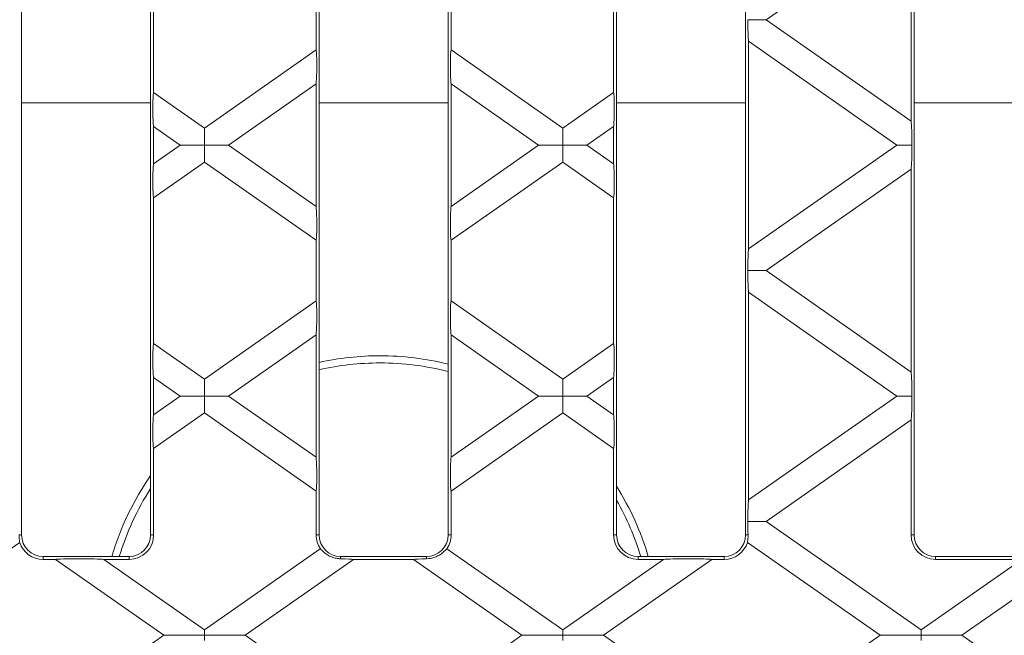
# Model space of a CAD drawing. Units: millimetres. Extents: x 7 to 413, y 7 to 290.
# Drawn here: x 270 to 283, y 86 to 94 of the extents above; entities that cross this region are included whole.
import ezdxf

# ---------------------------------------------------------------- set-up
doc = ezdxf.new("R2010")
doc.units = ezdxf.units.MM

msp = doc.modelspace()

# ---------------------------------------------------------------- linework, layer by layer
at = {"color": 7, "linetype": 'Continuous', "lineweight": 15}
for p, q in [((269.725, 86.929), (269.725, 99.129)), ((271.525, 99.129), (271.525, 86.929)), ((273.875, 86.929), (273.875, 99.129)), ((275.675, 99.129), (275.675, 86.929)), ((278.025, 86.929), (278.025, 99.129)), ((279.825, 99.129), (279.825, 86.929)), ((282.175, 86.929), (282.175, 99.129)), ((280.11, 94.117), (282.133, 95.533)), ((282.133, 92.701), (282.133, 95.533)), ((271.567, 95.134), (271.567, 93.1)), ((277.983, 93.1), (277.983, 95.134)), ((273.833, 93.694), (273.833, 94.54)), ((275.717, 94.54), (275.717, 93.694)), ((280.11, 94.117), (279.856, 94.117)), ((282.133, 92.701), (280.11, 94.117)), ((279.867, 93.815), (279.867, 90.919)), ((279.867, 93.815), (281.934, 92.367)), ((273.833, 93.694), (272.276, 92.603)), ((277.274, 92.603), (275.717, 93.694)), ((272.613, 92.367), (273.833, 93.221)), ((273.833, 91.513), (273.833, 93.221)), ((275.717, 93.221), (275.717, 91.513)), ((275.717, 93.221), (276.936, 92.367)), ((272.276, 92.603), (271.567, 93.1)), ((277.983, 93.1), (277.274, 92.603)), ((271.567, 92.627), (271.567, 92.107)), ((271.567, 92.627), (271.938, 92.367)), ((272.276, 92.367), (272.276, 92.603)), ((277.274, 92.367), (277.274, 92.603)), ((277.611, 92.367), (277.983, 92.627)), ((277.983, 92.107), (277.983, 92.627)), ((271.938, 92.367), (271.567, 92.107)), ((271.938, 92.367), (272.276, 92.367)), ((272.613, 92.367), (272.276, 92.367)), ((272.276, 92.367), (272.276, 92.13)), ((273.833, 91.513), (272.613, 92.367)), ((276.936, 92.367), (275.717, 91.513)), ((276.936, 92.367), (277.274, 92.367)), ((277.611, 92.367), (277.274, 92.367)), ((277.274, 92.367), (277.274, 92.13)), ((277.983, 92.107), (277.611, 92.367)), ((281.934, 92.367), (279.867, 90.919)), ((281.934, 92.367), (282.142, 92.367)), ((271.567, 91.634), (272.276, 92.13)), ((272.276, 92.13), (273.833, 91.04)), ((275.717, 91.04), (277.274, 92.13)), ((277.274, 92.13), (277.983, 91.634)), ((280.11, 90.617), (282.133, 92.033)), ((282.133, 89.201), (282.133, 92.033)), ((271.567, 91.634), (271.567, 89.6)), ((277.983, 89.6), (277.983, 91.634)), ((273.833, 90.194), (273.833, 91.04)), ((275.717, 91.04), (275.717, 90.194)), ((280.11, 90.617), (279.856, 90.617)), ((282.133, 89.201), (280.11, 90.617)), ((279.867, 90.315), (279.867, 87.419)), ((279.867, 90.315), (281.934, 88.867)), ((273.833, 90.194), (272.276, 89.104)), ((277.274, 89.104), (275.717, 90.194)), ((272.613, 88.867), (273.833, 89.721)), ((273.833, 88.013), (273.833, 89.721)), ((275.717, 89.721), (275.717, 88.013)), ((275.717, 89.721), (276.936, 88.867)), ((272.276, 89.104), (271.567, 89.6)), ((277.983, 89.6), (277.274, 89.104)), ((271.567, 89.127), (271.567, 88.607)), ((271.567, 89.127), (271.938, 88.867)), ((272.276, 88.867), (272.276, 89.104)), ((277.274, 88.867), (277.274, 89.104)), ((277.611, 88.867), (277.983, 89.127)), ((277.983, 88.607), (277.983, 89.127)), ((271.938, 88.867), (271.567, 88.607)), ((271.938, 88.867), (272.276, 88.867)), ((272.613, 88.867), (272.276, 88.867)), ((272.276, 88.867), (272.276, 88.631)), ((273.833, 88.013), (272.613, 88.867)), ((276.936, 88.867), (275.717, 88.013)), ((276.936, 88.867), (277.274, 88.867)), ((277.611, 88.867), (277.274, 88.867)), ((277.274, 88.867), (277.274, 88.631)), ((277.983, 88.607), (277.611, 88.867)), ((281.934, 88.867), (279.867, 87.419)), ((281.934, 88.867), (282.142, 88.867)), ((271.567, 88.134), (272.276, 88.631)), ((272.276, 88.631), (273.833, 87.54)), ((275.717, 87.54), (277.274, 88.631)), ((277.274, 88.631), (277.983, 88.134)), ((280.11, 87.117), (282.133, 88.533)), ((282.133, 86.929), (282.133, 88.533)), ((271.567, 88.134), (271.567, 86.929)), ((277.983, 86.929), (277.983, 88.134)), ((273.833, 86.929), (273.833, 87.54)), ((275.717, 87.54), (275.717, 86.929)), ((280.11, 87.117), (279.856, 87.117)), ((282.272, 85.604), (280.11, 87.117)), ((267.846, 85.529), (269.699, 86.826)), ((279.851, 86.826), (281.703, 85.529)), ((282.841, 85.529), (284.771, 86.881)), ((273.892, 86.736), (272.276, 85.604)), ((277.274, 85.604), (275.657, 86.736)), ((271.225, 86.629), (270.025, 86.629)), ((270.196, 86.587), (270.025, 86.587)), ((270.196, 86.587), (271.707, 85.529)), ((272.276, 85.604), (270.871, 86.587)), ((271.225, 86.587), (270.871, 86.587)), ((272.844, 85.529), (274.355, 86.587)), ((275.375, 86.629), (274.175, 86.629)), ((275.194, 86.587), (274.355, 86.587)), ((275.194, 86.587), (276.705, 85.529)), ((278.678, 86.587), (277.274, 85.604)), ((277.842, 85.529), (279.353, 86.587)), ((279.525, 86.629), (278.325, 86.629)), ((278.678, 86.587), (278.325, 86.587)), ((279.525, 86.587), (279.353, 86.587)), ((283.676, 86.587), (282.272, 85.604)), ((283.675, 86.629), (282.475, 86.629)), ((283.675, 86.587), (282.475, 86.587)), ((272.276, 85.529), (272.276, 85.604)), ((277.274, 85.529), (277.274, 85.604)), ((282.272, 85.529), (282.272, 85.604)), ((270.196, 84.471), (271.707, 85.529)), ((271.707, 85.529), (272.276, 85.529)), ((272.276, 85.529), (272.844, 85.529)), ((272.276, 85.529), (272.276, 85.455)), ((272.844, 85.529), (274.355, 84.471)), ((275.194, 84.471), (276.705, 85.529)), ((276.705, 85.529), (277.274, 85.529)), ((277.274, 85.529), (277.274, 85.455)), ((277.274, 85.529), (277.842, 85.529)), ((277.842, 85.529), (279.353, 84.471)), ((279.851, 84.232), (281.703, 85.529)), ((281.703, 85.529), (282.272, 85.529)), ((282.272, 85.529), (282.841, 85.529)), ((282.272, 85.529), (282.272, 85.455)), ((282.841, 85.529), (284.771, 84.178))]:
    msp.add_line(p, q, dxfattribs=at)
at = {"color": 8, "linetype": 'Continuous', "lineweight": 0}
for p, q in [((271.525, 92.959), (269.725, 92.959)), ((275.675, 92.959), (273.875, 92.959)), ((279.825, 92.959), (278.025, 92.959)), ((283.975, 92.959), (282.175, 92.959)), ((269.691, 86.929), (269.725, 86.929)), ((271.567, 86.929), (271.525, 86.929)), ((273.833, 86.929), (273.875, 86.929)), ((275.717, 86.929), (275.675, 86.929)), ((277.983, 86.929), (278.025, 86.929)), ((279.858, 86.929), (279.825, 86.929)), ((282.133, 86.929), (282.175, 86.929)), ((270.025, 86.587), (270.025, 86.629)), ((271.225, 86.587), (271.225, 86.629)), ((274.175, 86.597), (274.175, 86.629)), ((275.375, 86.597), (275.375, 86.629)), ((278.325, 86.587), (278.325, 86.629)), ((279.525, 86.587), (279.525, 86.629)), ((282.475, 86.587), (282.475, 86.629))]:
    msp.add_line(p, q, dxfattribs=at)
at = {"color": 7, "linetype": 'Continuous', "lineweight": 15}
for centre, radius, start, end in [((274.725, 85.529), 3.9, 90, 102.5886), ((274.725, 85.529), 3.9, 75.9015, 90), ((274.725, 85.529), 3.8, 90, 102.9255), ((274.725, 85.529), 3.8, 75.5225, 90), ((274.725, 85.529), 3.9, 145.1362, 163.6173), ((274.725, 85.529), 3.8, 147.3631, 163.1736), ((274.725, 85.529), 3.9, 16.3827, 32.2042), ((274.725, 85.529), 3.8, 16.8264, 29.7243), ((270.025, 86.929), 0.342, 197.5291, 270), ((270.025, 86.929), 0.3, 180, 270), ((271.225, 86.929), 0.342, 270, 0), ((271.225, 86.929), 0.3, 270, 0), ((274.175, 86.929), 0.342, 180, 214.4131), ((274.175, 86.929), 0.3, 180, 270), ((275.375, 86.929), 0.3, 270, 0), ((275.375, 86.929), 0.342, 325.5869, 0), ((278.325, 86.929), 0.342, 180, 270), ((278.325, 86.929), 0.3, 180, 270), ((279.525, 86.929), 0.3, 270, 0), ((279.525, 86.929), 0.342, 270, 342.4709), ((282.475, 86.929), 0.342, 180, 270), ((282.475, 86.929), 0.3, 180, 270)]:
    msp.add_arc(centre, radius, start, end, dxfattribs=at)
for centre, major_axis, ratio, start_param, end_param in [((279.87, 94.049), (-0.001, 0.244), 0.057188, 1.287982, 2.848694), ((273.829, 93.455), (0.001, 0.244), 0.057188, 3.434491, 6.070724), ((275.72, 93.455), (-0.001, 0.244), 0.057188, 0.212462, 2.848694), ((271.57, 92.861), (-0.001, 0.244), 0.057188, 0.212462, 2.848694), ((277.979, 92.861), (0.001, 0.244), 0.057188, 3.434491, 6.070724), ((282.129, 92.467), (-0.001, 0.244), 0.057188, 4.291233, 5.990287), ((282.129, 92.267), (0.001, 0.244), 0.057188, 3.434491, 5.133545), ((271.57, 91.873), (0.001, 0.244), 0.057188, 0.292899, 2.929131), ((277.979, 91.873), (-0.001, 0.244), 0.057188, 3.354054, 5.990287), ((273.829, 91.279), (-0.001, 0.244), 0.057188, 3.354054, 5.990287), ((275.72, 91.279), (0.001, 0.244), 0.057188, 0.292899, 2.929131), ((279.87, 90.685), (0.001, 0.244), 0.057188, 0.292899, 1.853611), ((279.87, 90.549), (-0.001, 0.244), 0.057188, 1.287982, 2.848694), ((273.829, 89.955), (0.001, 0.244), 0.057188, 3.434491, 6.070724), ((275.72, 89.955), (-0.001, 0.244), 0.057188, 0.212462, 2.848694), ((271.57, 89.361), (-0.001, 0.244), 0.057188, 0.212462, 2.848694), ((277.979, 89.361), (0.001, 0.244), 0.057188, 3.434491, 6.070724), ((282.129, 88.967), (-0.001, 0.244), 0.057188, 4.291233, 5.990287), ((282.129, 88.767), (0.001, 0.244), 0.057188, 3.434491, 5.133545), ((271.57, 88.373), (0.001, 0.244), 0.057188, 0.292899, 2.929131), ((277.979, 88.373), (-0.001, 0.244), 0.057188, 3.354054, 5.990287), ((273.829, 87.779), (-0.001, 0.244), 0.057188, 3.354054, 5.990287), ((275.72, 87.779), (0.001, 0.244), 0.057188, 0.292899, 2.929131), ((279.87, 87.185), (0.001, 0.244), 0.057188, 0.292899, 1.853611), ((279.87, 87.049), (-0.001, 0.244), 0.057188, 1.287982, 2.083267), ((270.538, 86.584), (0.349, -0.001), 0.039977, 0.30999, 2.946222), ((274.013, 86.584), (0.349, 0.001), 0.039977, 0.19537, 1.088877), ((275.536, 86.584), (0.349, -0.001), 0.039977, 2.052716, 2.946222), ((279.011, 86.584), (0.349, 0.001), 0.039977, 0.19537, 2.831603)]:
    msp.add_ellipse(centre, major_axis=major_axis, ratio=ratio, start_param=start_param, end_param=end_param, dxfattribs=at)
for points, knots in [([(269.691, 86.929), (269.691, 86.91), (269.692, 86.873), (269.697, 86.841), (269.698, 86.83), (269.699, 86.826)], [0, 0, 0, 0, 0.40457, 0.809693, 1, 1, 1, 1]), ([(279.851, 86.826), (279.852, 86.835), (279.854, 86.851), (279.859, 86.891), (279.858, 86.92), (279.858, 86.929)], [0, 0, 0, 0, 0.3995892, 0.7993888, 1, 1, 1, 1]), ([(273.892, 86.736), (273.898, 86.731), (273.909, 86.72), (273.944, 86.686), (273.991, 86.65), (274.049, 86.62), (274.112, 86.601), (274.154, 86.598), (274.175, 86.597)], [0, 0, 0, 0, 0.170157, 0.340506, 0.50625, 0.667168, 0.840054, 1, 1, 1, 1]), ([(275.375, 86.597), (275.408, 86.6), (275.464, 86.606), (275.54, 86.639), (275.594, 86.676), (275.631, 86.71), (275.649, 86.729), (275.655, 86.735), (275.657, 86.736)], [0, 0, 0, 0, 0.258201, 0.437861, 0.618381, 0.781361, 0.944847, 1, 1, 1, 1])]:
    msp.add_open_spline(points, degree=3, knots=knots, dxfattribs=at)

doc.saveas('drawing.dxf')
